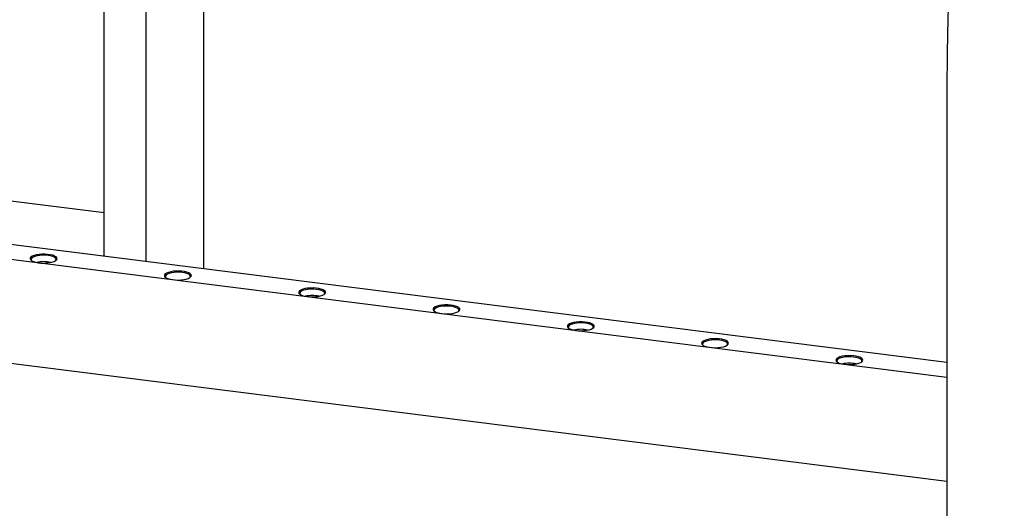
# Model space of a CAD drawing. Units: millimetres. Extents: x 20 to 410, y 10 to 287.
# Drawn here: x 93 to 111, y 103 to 112 of the extents above; entities that cross this region are included whole.
import ezdxf

# ---------------------------------------------------------------- set-up
doc = ezdxf.new("R2010")
doc.units = ezdxf.units.MM

msp = doc.modelspace()

# ---------------------------------------------------------------- linework, layer by layer
at = {"color": 7, "linetype": 'Continuous', "lineweight": 25}
for p, q in [((94.614591, 108.086499), (94.614591, 116.150158)), ((95.394103, 107.988289), (95.394103, 116.051948)), ((110.263556, 105.837146), (31.597279, 115.748166)), ((96.454763, 115.388849), (96.454763, 107.854659)), ((110.263556, 103.902299), (31.016701, 113.886464)), ((110.263556, 110.915816), (110.263556, 100.042085)), ((94.614591, 108.89371), (87.215967, 109.825849)), ((110.263556, 106.114914), (87.193166, 109.02151))]:
    msp.add_line(p, q, dxfattribs=at)
at = {"color": 7, "linetype": 'Continuous', "lineweight": 25, "flags": 128}
for points in [[(93.252563, 108.072146), (93.239029, 108.0547), (93.237063, 108.036692), (93.246757, 108.018964), (93.267657, 108.002345), (93.298785, 107.987613), (93.338687, 107.975455), (93.385497, 107.966441), (93.437026, 107.960992), (93.490864, 107.959363), (93.544494, 107.96163), (93.595409, 107.967686), (93.641227, 107.97725), (93.679806, 107.989873), (93.709343, 108.004965), (93.728456, 108.021821), (93.736251, 108.039653), (93.732365, 108.057626), (93.716978, 108.0749), (93.69081, 108.090668), (93.655085, 108.104193), (93.611474, 108.114841), (93.562015, 108.122115), (93.509021, 108.125675), (93.45497, 108.125355), (93.402389, 108.121168), (93.353738, 108.113312), (93.31129, 108.102154), (93.277031, 108.088214), (93.252563, 108.072146)], [(93.711397, 108.006346), (93.717565, 108.01635), (93.718859, 108.033761), (93.708497, 108.050832), (93.686999, 108.066706), (93.655444, 108.080588), (93.615412, 108.091781), (93.568912, 108.099724), (93.518276, 108.104019), (93.466042, 108.10445), (93.414829, 108.100996), (93.367207, 108.093831), (93.325562, 108.083312), (93.291983, 108.069968), (93.268153, 108.054468)], [(93.268153, 108.054468), (93.255268, 108.037589), (93.253974, 108.020178), (93.261436, 108.006346)], [(95.747001, 107.757876), (95.733468, 107.74043), (95.731502, 107.722422), (95.741195, 107.704694), (95.762095, 107.688076), (95.793224, 107.673343), (95.833126, 107.661186), (95.879935, 107.652172), (95.931464, 107.646723), (95.985302, 107.645093), (96.038932, 107.64736), (96.089847, 107.653417), (96.135665, 107.66298), (96.174244, 107.675603), (96.203781, 107.690695), (96.222894, 107.707551), (96.230689, 107.725383), (96.226803, 107.743356), (96.211416, 107.760631), (96.185248, 107.776399), (96.149524, 107.789923), (96.105912, 107.800571), (96.056453, 107.807845), (96.003459, 107.811405), (95.949408, 107.811085), (95.896827, 107.806899), (95.848176, 107.799043), (95.805728, 107.787884), (95.771469, 107.773945), (95.747001, 107.757876)], [(95.762591, 107.740199), (95.749707, 107.72332), (95.748413, 107.705908), (95.755874, 107.692076)], [(96.205836, 107.692076), (96.212003, 107.70208), (96.213297, 107.719492), (96.202935, 107.736562), (96.181438, 107.752437), (96.149882, 107.766318), (96.10985, 107.777511), (96.063351, 107.785454), (96.012714, 107.789749), (95.96048, 107.790181), (95.909268, 107.786727), (95.861645, 107.779561), (95.82, 107.769042), (95.786421, 107.755698), (95.762591, 107.740199)], [(98.241439, 107.443607), (98.227906, 107.426161), (98.22594, 107.408153), (98.235633, 107.390425), (98.256533, 107.373806), (98.287662, 107.359074), (98.327564, 107.346916), (98.374374, 107.337902), (98.425902, 107.332453), (98.47974, 107.330824), (98.533371, 107.33309), (98.584285, 107.339147), (98.630103, 107.34871), (98.668683, 107.361333), (98.698219, 107.376426), (98.717332, 107.393282), (98.725128, 107.411113), (98.721241, 107.429086), (98.705854, 107.446361), (98.679687, 107.462129), (98.643962, 107.475653), (98.60035, 107.486302), (98.550891, 107.493576), (98.497897, 107.497136), (98.443846, 107.496815), (98.391266, 107.492629), (98.342614, 107.484773), (98.300167, 107.473614), (98.265908, 107.459675), (98.241439, 107.443607)], [(98.25703, 107.425929), (98.244145, 107.40905), (98.242851, 107.391639), (98.250312, 107.377806)], [(98.700274, 107.377806), (98.706441, 107.38781), (98.707735, 107.405222), (98.697373, 107.422293), (98.675876, 107.438167), (98.64432, 107.452049), (98.604289, 107.463242), (98.557789, 107.471185), (98.507152, 107.47548), (98.454918, 107.475911), (98.403706, 107.472457), (98.356083, 107.465291), (98.314438, 107.454773), (98.280859, 107.441429), (98.25703, 107.425929)], [(100.735878, 107.129337), (100.722344, 107.111891), (100.720378, 107.093883), (100.730072, 107.076155), (100.750971, 107.059536), (100.7821, 107.044804), (100.822002, 107.032646), (100.868812, 107.023632), (100.920341, 107.018183), (100.974179, 107.016554), (101.027809, 107.018821), (101.078723, 107.024877), (101.124541, 107.034441), (101.163121, 107.047064), (101.192658, 107.062156), (101.211771, 107.079012), (101.219566, 107.096844), (101.215679, 107.114817), (101.200293, 107.132091), (101.174125, 107.147859), (101.1384, 107.161384), (101.094789, 107.172032), (101.045329, 107.179306), (100.992335, 107.182866), (100.938284, 107.182546), (100.885704, 107.178359), (100.837052, 107.170503), (100.794605, 107.159345), (100.760346, 107.145405), (100.735878, 107.129337)], [(100.751468, 107.111659), (100.738583, 107.09478), (100.737289, 107.077369), (100.744751, 107.063537)], [(101.194712, 107.063537), (101.200879, 107.073541), (101.202173, 107.090952), (101.191812, 107.108023), (101.170314, 107.123897), (101.138758, 107.137779), (101.098727, 107.148972), (101.052227, 107.156915), (101.001591, 107.16121), (100.949357, 107.161641), (100.898144, 107.158187), (100.850521, 107.151022), (100.808876, 107.140503), (100.775297, 107.127159), (100.751468, 107.111659)], [(103.230316, 106.815067), (103.216782, 106.797621), (103.214816, 106.779613), (103.22451, 106.761885), (103.24541, 106.745267), (103.276538, 106.730534), (103.316441, 106.718377), (103.36325, 106.709363), (103.414779, 106.703914), (103.468617, 106.702284), (103.522247, 106.704551), (103.573162, 106.710608), (103.61898, 106.720171), (103.657559, 106.732794), (103.687096, 106.747886), (103.706209, 106.764742), (103.714004, 106.782574), (103.710118, 106.800547), (103.694731, 106.817822), (103.668563, 106.83359), (103.632838, 106.847114), (103.589227, 106.857762), (103.539768, 106.865036), (103.486774, 106.868596), (103.432723, 106.868276), (103.380142, 106.86409), (103.331491, 106.856234), (103.289043, 106.845075), (103.254784, 106.831136), (103.230316, 106.815067)], [(103.68915, 106.749267), (103.695318, 106.759271), (103.696612, 106.776682), (103.68625, 106.793753), (103.664752, 106.809628), (103.633197, 106.823509), (103.593165, 106.834702), (103.546665, 106.842645), (103.496029, 106.84694), (103.443795, 106.847372), (103.392582, 106.843918), (103.34496, 106.836752), (103.303315, 106.826233), (103.269736, 106.812889), (103.245906, 106.797389)], [(103.245906, 106.797389), (103.233021, 106.780511), (103.231728, 106.763099), (103.239189, 106.749267)], [(105.724754, 106.500797), (105.711221, 106.483351), (105.709255, 106.465344), (105.718948, 106.447616), (105.739848, 106.430997), (105.770977, 106.416264), (105.810879, 106.404107), (105.857689, 106.395093), (105.909217, 106.389644), (105.963055, 106.388015), (106.016685, 106.390281), (106.0676, 106.396338), (106.113418, 106.405901), (106.151997, 106.418524), (106.181534, 106.433617), (106.200647, 106.450473), (106.208442, 106.468304), (106.204556, 106.486277), (106.189169, 106.503552), (106.163001, 106.51932), (106.127277, 106.532844), (106.083665, 106.543492), (106.034206, 106.550767), (105.981212, 106.554327), (105.927161, 106.554006), (105.87458, 106.54982), (105.825929, 106.541964), (105.783481, 106.530805), (105.749222, 106.516866), (105.724754, 106.500797)], [(105.740344, 106.48312), (105.72746, 106.466241), (105.726166, 106.44883), (105.733627, 106.434997)], [(106.183589, 106.434997), (106.189756, 106.445001), (106.19105, 106.462413), (106.180688, 106.479484), (106.159191, 106.495358), (106.127635, 106.50924), (106.087603, 106.520433), (106.041104, 106.528376), (105.990467, 106.532671), (105.938233, 106.533102), (105.887021, 106.529648), (105.839398, 106.522482), (105.797753, 106.511964), (105.764174, 106.49862), (105.740344, 106.48312)], [(108.219192, 106.186528), (108.205659, 106.169082), (108.203693, 106.151074), (108.213387, 106.133346), (108.234286, 106.116727), (108.265415, 106.101995), (108.305317, 106.089837), (108.352127, 106.080823), (108.403655, 106.075374), (108.457494, 106.073745), (108.511124, 106.076012), (108.562038, 106.082068), (108.607856, 106.091632), (108.646436, 106.104255), (108.675972, 106.119347), (108.695085, 106.136203), (108.702881, 106.154034), (108.698994, 106.172008), (108.683607, 106.189282), (108.65744, 106.20505), (108.621715, 106.218575), (108.578103, 106.229223), (108.528644, 106.236497), (108.47565, 106.240057), (108.421599, 106.239736), (108.369019, 106.23555), (108.320367, 106.227694), (108.27792, 106.216536), (108.243661, 106.202596), (108.219192, 106.186528)], [(108.234783, 106.16885), (108.221898, 106.151971), (108.220604, 106.13456), (108.228065, 106.120728)], [(108.678027, 106.120728), (108.684194, 106.130732), (108.685488, 106.148143), (108.675127, 106.165214), (108.653629, 106.181088), (108.622073, 106.19497), (108.582042, 106.206163), (108.535542, 106.214106), (108.484905, 106.218401), (108.432671, 106.218832), (108.381459, 106.215378), (108.333836, 106.208212), (108.292191, 106.197694), (108.258612, 106.18435), (108.234783, 106.16885)]]:
    msp.add_lwpolyline(points, dxfattribs=at)
at = {"color": 7, "linetype": 'Continuous', "lineweight": 25}
for centre in [(93.486417, 107.446131), (98.475293, 106.817592), (103.46417, 106.189052), (108.453046, 105.560513)]:
    msp.add_arc(centre, 0.540312, 76.3058782, 103.6941218, dxfattribs=at)
msp.add_open_spline([(111.878383, 126.347955), (111.846033, 126.19113), (111.778901, 125.865695), (111.680873, 125.368294), (111.583419, 124.856818), (111.489253, 124.343035), (111.398321, 123.827227), (111.310682, 123.309576), (111.226364, 122.79029), (111.145402, 122.269573), (111.067826, 121.747628), (110.993667, 121.224662), (110.922955, 120.70088), (110.855715, 120.176487), (110.791976, 119.651689), (110.731762, 119.126694), (110.675096, 118.601707), (110.622002, 118.076935), (110.5725, 117.552584), (110.52661, 117.02886), (110.48435, 116.505969), (110.445738, 115.984116), (110.410788, 115.463505), (110.379515, 114.944342), (110.351932, 114.426829), (110.32805, 113.91117), (110.307879, 113.397566), (110.291432, 112.886224), (110.278694, 112.377322), (110.269757, 111.871138), (110.264477, 111.383688), (110.263853, 111.066449), (110.263556, 110.915816)], degree=3, knots=[0, 0, 0, 0, 0.031178132, 0.064699178, 0.098218865, 0.131737337, 0.165254735, 0.198771197, 0.232286858, 0.265801849, 0.299316301, 0.332830342, 0.366344099, 0.399857697, 0.433371262, 0.466884892, 0.500398698, 0.533912806, 0.567427343, 0.600942436, 0.634458215, 0.667974811, 0.70149236, 0.735010997, 0.768530862, 0.802052101, 0.83557486, 0.869099292, 0.902625557, 0.936153817, 0.969684243, 1, 1, 1, 1], dxfattribs=at)

doc.saveas('drawing.dxf')
